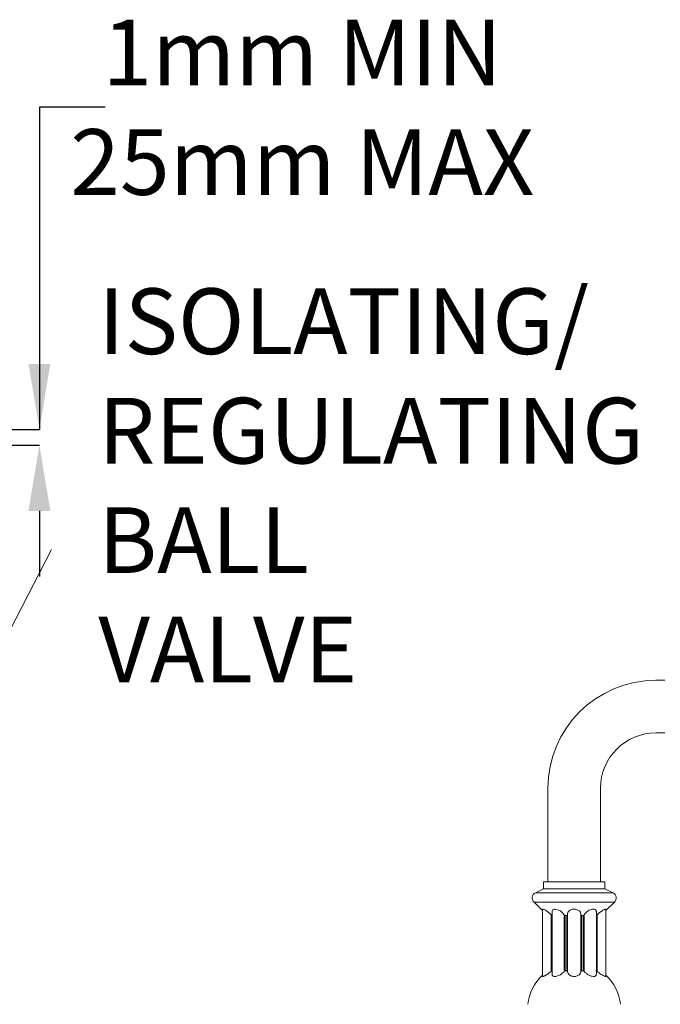
# Model space of a CAD drawing. Units: millimetres. Extents: x 103165 to 103351, y 4909 to 5014.
# Drawn here: x 103270 to 103306, y 4943 to 4999 of the extents above; entities that cross this region are included whole.
import ezdxf

# ---------------------------------------------------------------- set-up
doc = ezdxf.new("R2010")
doc.units = ezdxf.units.MM
doc.header["$LTSCALE"] = 5
doc.layers.get('DEFPOINTS').update_dxf_attribs({"linetype": 'CONTINUOUS'})
doc.layers.add('AM_0', color=7, linetype='CONTINUOUS', lineweight=25)
doc.styles.get("Standard").update_dxf_attribs({"font": 'ISOCP.SHX'})
doc.dimstyles.new('SLDDIMSTYLE1', dxfattribs={"dimtxt": 0.18, "dimasz": 5.373511, "dimexe": 0, "dimexo": 0.0625, "dimgap": 0, "dimtad": 0, "dimtih": 1, "dimtoh": 1, "dimdec": 0, "dimrnd": 1e-09, "dimzin": 0, "dimdsep": 46, "dimtxsty": 'Standard', "dimsah": 1, "dimcen": 0.09, "dimadec": 0, "dimazin": 0, "dimtfac": 5.373511, "dimtdec": 0, "dimtofl": 0, "dimtmove": 0, "dimatfit": 3, "dimfxl": 0, "dimfrac": 2, "dimtolj": 1, "dimtzin": 0, "dimarcsym": 0})

# ---------------------------------------------------------------- blocks, each defined once
blk = doc.blocks.new('*D1336')
at = {"layer": 'AM_0', "color": 0, "lineweight": -2}
for p, q in [((103274.409, 4994.459), (103270.659, 4994.459)), ((103270.659, 4994.459), (103270.659, 4976.056)), ((103261.156, 4976.056), (103270.659, 4976.056)), ((103262.001, 4975.156), (103270.659, 4975.156)), ((103270.659, 4971.406), (103270.659, 4967.656))]:
    blk.add_line(p, q, dxfattribs=at)
at = {"layer": 'AM_0', "color": 0}
for points in [[(103270.034, 4979.806), (103271.284, 4979.806), (103270.659, 4976.056)], [(103271.284, 4971.406), (103270.034, 4971.406), (103270.659, 4975.156)]]:
    blk.add_solid(points, dxfattribs=at)
at = {"layer": 'DEFPOINTS', "color": 0}
for p in [(103261.093, 4976.056), (103261.939, 4975.156), (103270.659, 4975.156)]:
    blk.add_point(p, dxfattribs=at)
at = {"layer": 'AM_0', "color": 0, "lineweight": 15, "insert": (103285.667, 4999.459), "char_height": 3.75, "attachment_point": 2}
blk.add_mtext('\\A1;1mm MIN\\P25mm MAX', dxfattribs=at)

msp = doc.modelspace()

# ---------------------------------------------------------------- linework, layer by layer
at = {"layer": 'AM_0', "color": 7, "lineweight": 15}
msp.add_line((103271.347, 4969.207), (103264.064, 4955.066), dxfattribs=at)
at = {"layer": 'AM_0', "color": 7, "linetype": 'Continuous', "lineweight": 15}
for p, q in [((103306.366, 4961.736), (103305.866, 4961.736)), ((103305.866, 4958.736), (103306.366, 4958.736)), ((103299.699, 4955.569), (103299.699, 4950.236)), ((103302.699, 4950.236), (103302.699, 4955.569)), ((103299.449, 4950.236), (103299.449, 4949.836)), ((103299.449, 4950.236), (103302.949, 4950.236)), ((103302.949, 4949.836), (103302.949, 4950.236)), ((103299.449, 4949.836), (103298.982, 4949.6)), ((103299.449, 4949.836), (103302.949, 4949.836)), ((103303.416, 4949.6), (103302.949, 4949.836)), ((103298.903, 4949.061), (103299.39, 4948.6)), ((103303.008, 4948.6), (103303.495, 4949.061)), ((103299.39, 4948.654), (103299.39, 4944.842)), ((103299.891, 4948.353), (103299.934, 4948.323)), ((103299.891, 4948.353), (103299.891, 4945.107)), ((103299.934, 4948.544), (103299.934, 4944.949)), ((103300.628, 4948.353), (103300.689, 4948.308)), ((103300.628, 4948.353), (103300.628, 4945.107)), ((103300.689, 4948.308), (103300.782, 4948.308)), ((103300.689, 4948.308), (103300.689, 4945.141)), ((103300.782, 4948.308), (103300.816, 4948.353)), ((103300.782, 4948.308), (103300.782, 4945.141)), ((103300.816, 4948.353), (103300.816, 4945.107)), ((103301.583, 4948.353), (103301.615, 4948.308)), ((103301.583, 4948.353), (103301.583, 4945.107)), ((103301.615, 4948.308), (103301.708, 4948.308)), ((103301.615, 4948.308), (103301.615, 4945.141)), ((103301.708, 4948.308), (103301.771, 4948.353)), ((103301.708, 4948.308), (103301.708, 4945.141)), ((103301.771, 4948.353), (103301.771, 4945.107)), ((103302.464, 4944.947), (103302.464, 4948.545)), ((103302.464, 4948.324), (103302.507, 4948.353)), ((103302.507, 4948.353), (103302.507, 4945.107)), ((103303.008, 4944.842), (103303.008, 4948.654)), ((103300.689, 4945.141), (103300.782, 4945.141)), ((103301.615, 4945.141), (103301.708, 4945.141))]:
    msp.add_line(p, q, dxfattribs=at)
at = {"layer": 'AM_0', "color": 8, "linetype": 'Continuous', "lineweight": 15}
for p, q in [((103298.982, 4949.6), (103303.416, 4949.6)), ((103298.903, 4949.061), (103303.495, 4949.061))]:
    msp.add_line(p, q, dxfattribs=at)
at = {"layer": 'AM_0', "color": 7, "linetype": 'Continuous', "lineweight": 15, "flags": 128}
msp.add_lwpolyline([(103299.939, 4948.544), (103299.937, 4948.573), (103299.968, 4948.632), (103300.026, 4948.662), (103300.112, 4948.67), (103300.205, 4948.655), (103300.304, 4948.62), (103300.409, 4948.565), (103300.538, 4948.463), (103300.628, 4948.353), (103300.628, 4948.353)], dxfattribs=at)
at = {"layer": 'AM_0', "color": 7, "linetype": 'Continuous', "lineweight": 15}
for centre, radius, start, end in [((103305.866, 4955.569), 6.167, 90, 180), ((103305.866, 4955.569), 3.167, 90, 180), ((103299.133, 4949.303), 0.333, 116.7928, 226.5786), ((103303.266, 4949.303), 0.333, 313.4214, 63.2072), ((103301.199, 4942.936), 2.667, 132.7204, 173.5406), ((103301.006, 4942.999), 2.385, 116.0998, 117.8773), ((103301.692, 4943.251), 2.14, 117.9758, 119.8356), ((103299.95, 4944.259), 1.212, 44.3933, 46.6589), ((103302.475, 4944.277), 1.218, 134.869, 137.0655), ((103300.721, 4943.228), 2.152, 60.8135, 62.7027), ((103301.415, 4943.012), 2.363, 62.4556, 64.2718), ((103301.199, 4942.936), 2.667, 6.4594, 47.2796)]:
    msp.add_arc(centre, radius, start, end, dxfattribs=at)
for points, knots in [([(103299.394, 4948.654), (103299.393, 4948.659), (103299.392, 4948.673), (103299.425, 4948.67), (103299.484, 4948.648), (103299.565, 4948.606), (103299.678, 4948.533), (103299.793, 4948.445), (103299.864, 4948.378), (103299.891, 4948.353)], [0, 0, 0, 0, 0.0830749, 0.2176736, 0.3374591, 0.4741376, 0.6350188, 0.8614605, 1, 1, 1, 1]), ([(103300.816, 4948.353), (103300.821, 4948.396), (103300.83, 4948.475), (103300.903, 4948.57), (103300.999, 4948.633), (103301.108, 4948.666), (103301.22, 4948.674), (103301.327, 4948.658), (103301.421, 4948.621), (103301.508, 4948.558), (103301.571, 4948.467), (103301.579, 4948.39), (103301.583, 4948.353)], [0, 0, 0, 0, 0.137051, 0.257371, 0.353608, 0.435114, 0.516905, 0.591797, 0.668082, 0.753809, 0.879986, 1, 1, 1, 1]), ([(103301.771, 4948.353), (103301.803, 4948.396), (103301.862, 4948.475), (103301.99, 4948.57), (103302.115, 4948.633), (103302.23, 4948.666), (103302.326, 4948.674), (103302.4, 4948.658), (103302.446, 4948.621), (103302.468, 4948.582), (103302.461, 4948.552), (103302.46, 4948.545)], [0, 0, 0, 0, 0.176056, 0.330619, 0.454246, 0.558947, 0.664017, 0.760223, 0.858218, 0.968343, 1, 1, 1, 1]), ([(103303.005, 4948.654), (103303.005, 4948.659), (103303.006, 4948.673), (103302.973, 4948.67), (103302.914, 4948.648), (103302.834, 4948.606), (103302.721, 4948.533), (103302.606, 4948.445), (103302.534, 4948.378), (103302.507, 4948.353)], [0, 0, 0, 0, 0.083075, 0.217674, 0.337459, 0.474138, 0.635019, 0.861461, 1, 1, 1, 1]), ([(103299.394, 4944.842), (103299.393, 4944.837), (103299.391, 4944.822), (103299.42, 4944.823), (103299.476, 4944.844), (103299.554, 4944.884), (103299.658, 4944.947), (103299.776, 4945.025), (103299.853, 4945.08), (103299.891, 4945.107)], [0, 0, 0, 0, 0.06823, 0.210372, 0.331378, 0.468255, 0.634706, 0.821321, 1, 1, 1, 1]), ([(103299.943, 4944.949), (103299.941, 4944.932), (103299.936, 4944.892), (103299.979, 4944.847), (103300.054, 4944.821), (103300.151, 4944.825), (103300.251, 4944.852), (103300.358, 4944.898), (103300.471, 4944.966), (103300.565, 4945.039), (103300.61, 4945.088), (103300.628, 4945.107)], [0, 0, 0, 0, 0.087926, 0.208098, 0.329094, 0.431927, 0.527892, 0.632411, 0.756417, 0.906293, 1, 1, 1, 1]), ([(103300.816, 4945.107), (103300.822, 4945.071), (103300.834, 4944.998), (103300.923, 4944.907), (103301.037, 4944.847), (103301.155, 4944.821), (103301.27, 4944.825), (103301.37, 4944.852), (103301.459, 4944.898), (103301.534, 4944.966), (103301.576, 4945.039), (103301.581, 4945.088), (103301.583, 4945.107)], [0, 0, 0, 0, 0.141826, 0.282477, 0.377015, 0.472201, 0.553099, 0.628594, 0.710819, 0.808374, 0.92628, 1, 1, 1, 1]), ([(103301.771, 4945.107), (103301.807, 4945.071), (103301.878, 4944.998), (103302.02, 4944.907), (103302.158, 4944.847), (103302.273, 4944.821), (103302.363, 4944.825), (103302.423, 4944.852), (103302.459, 4944.893), (103302.461, 4944.93), (103302.461, 4944.947)], [0, 0, 0, 0, 0.1805543, 0.3596126, 0.4799669, 0.6011453, 0.7041346, 0.8002451, 0.9049227, 1, 1, 1, 1]), ([(103303.005, 4944.842), (103303.005, 4944.837), (103303.008, 4944.822), (103302.978, 4944.823), (103302.922, 4944.844), (103302.844, 4944.884), (103302.741, 4944.947), (103302.623, 4945.025), (103302.545, 4945.08), (103302.507, 4945.107)], [0, 0, 0, 0, 0.06823, 0.210372, 0.331378, 0.468255, 0.634706, 0.821321, 1, 1, 1, 1])]:
    msp.add_open_spline(points, degree=3, knots=knots, dxfattribs=at)

# ---------------------------------------------------------------- texts
at = {"layer": 'AM_0', "color": 7, "lineweight": 15, "insert": (103274.024, 4972.38), "char_height": 3.75, "attachment_point": 4}
msp.add_mtext('ISOLATING/\\PREGULATING\\PBALL\\PVALVE', dxfattribs=at)

# ---------------------------------------------------------------- dimensions: what is measured, and where the dimension line sits
at = {"layer": 'AM_0', "lineweight": 15}
dim = msp.add_linear_dim(base=(103270.659, 4975.156), p1=(103261.093, 4976.056), p2=(103261.939, 4975.156), angle=90, text='1mm MIN\\P25mm MAX', dimstyle='SLDDIMSTYLE1', override={"dimtxt": 3.75, "dimasz": 3.75, "dimrnd": 5, "dimtxsty": 'Standard', "dimtol": 0, "dimlim": 0, "dimtp": 0, "dimtm": 0, "dimtfac": 1, "dimtdec": 1, "dimtolj": 1, "dimtzin": 12}, dxfattribs=at)
dim.commit()
dim.dimension.update_dxf_attribs({"geometry": '*D1336', "text_midpoint": (103285.667, 4994.459), "dimtype": 160})

doc.saveas('drawing.dxf')
